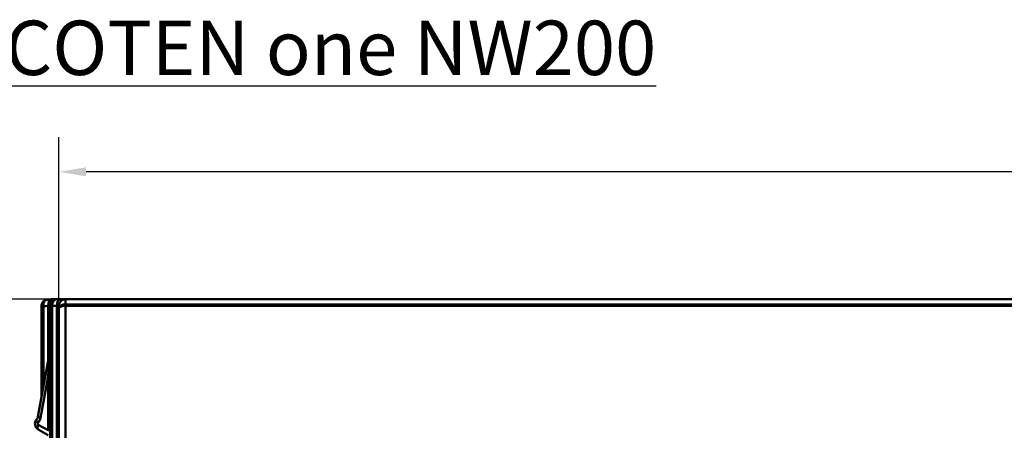
# Model space of a CAD drawing. Units: millimetres. Extents: x 0 to 11298, y 0 to 2970.
# Drawn here: x 251 to 703, y 2328 to 2516 of the extents above; entities that cross this region are included whole.
import ezdxf

# ---------------------------------------------------------------- set-up
doc = ezdxf.new("R2010")
doc.units = ezdxf.units.MM
doc.header["$LTSCALE"] = 5
for name, color, linetype, lineweight in [('Bemaßungen(DIN)', 7, 'Continuous', 25), ('Sichtbare Kanten(DIN)', 7, 'Continuous', 50), ('Sichtbare tangentiale Kanten(DIN)', 7, 'Continuous', 50), ('Symbole(DIN)', 7, 'Continuous', 25)]:
    doc.layers.add(name, color=color, linetype=linetype, lineweight=lineweight)
doc.styles.add('BemaßungstextDataSheet', font='GIL_____.TTF')
doc.styles.add('ÜberschriftentextDataSheet', font='GIL_____.TTF')
doc.dimstyles.new('BemaßungDataSheet', dxfattribs={"dimscale": 5, "dimtxt": 3, "dimasz": 2.5, "dimexe": 3.175, "dimexo": 0.8, "dimgap": 0.8, "dimtad": 1, "dimdec": 0, "dimrnd": 1e-08, "dimtxsty": 'BemaßungstextDataSheet', "dimcen": 0.09, "dimdle": 10, "dimclrd": 256, "dimclre": 256, "dimclrt": 256, "dimadec": 0, "dimazin": 2, "dimtfac": 1.166667, "dimtdec": 1, "dimtmove": 0, "dimatfit": 3, "dimfxl": 1, "dimtolj": 1, "dimtzin": 0, "dimlwd": -1, "dimlwe": -1, "dimarcsym": 0})

# ---------------------------------------------------------------- blocks, each defined once
blk = doc.blocks.new('*D10')
at = {"layer": 'Bemaßungen(DIN)', "transparency": 16777216}
for p, q in [((269.08, 2387.68), (269.08, 2462.38)), ((1269.08, 2387.68), (1269.08, 2462.38)), ((1256.58, 2446.51), (281.58, 2446.51))]:
    blk.add_line(p, q, dxfattribs=at)
for points in [[(281.58, 2448.59), (281.58, 2444.43), (269.08, 2446.51)], [(1256.58, 2448.59), (1256.58, 2444.43), (1269.08, 2446.51)]]:
    blk.add_solid(points, dxfattribs=at)
at = {"layer": 'Defpoints', "color": 0, "transparency": 16777216}
for p in [(269.08, 2446.51), (269.08, 2383.68), (1269.08, 2383.68)]:
    blk.add_point(p, dxfattribs=at)
at = {"layer": 'Bemaßungen(DIN)', "transparency": 16777216, "insert": (749.76, 2450.51), "char_height": 15, "attachment_point": 7, "style": 'BemaßungstextDataSheet'}
blk.add_mtext('\\A1;1000', dxfattribs=at)
blk = doc.blocks.new('*D13')
at = {"layer": 'Bemaßungen(DIN)', "transparency": 16777216}
for p, q in [((268.08, 2387.93), (189.36, 2387.93)), ((205.24, 2375.43), (205.24, 2065.43)), ((268.08, 2052.93), (189.36, 2052.93))]:
    blk.add_line(p, q, dxfattribs=at)
for points in [[(203.15, 2375.43), (207.32, 2375.43), (205.24, 2387.93)], [(203.15, 2065.43), (207.32, 2065.43), (205.24, 2052.93)]]:
    blk.add_solid(points, dxfattribs=at)
at = {"layer": 'Defpoints', "color": 0, "transparency": 16777216}
for p in [(272.08, 2387.93), (205.24, 2052.93), (272.08, 2052.93)]:
    blk.add_point(p, dxfattribs=at)
at = {"layer": 'Bemaßungen(DIN)', "transparency": 16777216, "insert": (201.24, 2211.47), "char_height": 15, "attachment_point": 7, "rotation": 90, "style": 'BemaßungstextDataSheet'}
blk.add_mtext('\\A1; \\fGill Sans MT|b0|i0;\\H15.0000;B\\P\\fGill Sans MT|b0|i0;\\H15.0000;\\P', dxfattribs=at)

msp = doc.modelspace()

# ---------------------------------------------------------------- linework, layer by layer
at = {"layer": 'Sichtbare Kanten(DIN)'}
for p, q in [((261.08, 2384.88), (261.08, 2384.63)), ((261.08, 2384.63), (261.08, 2342.98)), ((265.08, 2384.93), (265.08, 2089.53)), ((268.08, 2387.93), (266.31, 2387.93)), ((269.68, 2387.93), (268.08, 2387.93)), ((269.08, 2383.68), (269.08, 2384.93)), ((272.08, 2387.93), (269.68, 2387.93)), ((272.08, 2387.93), (1263.86, 2387.93)), ((1266.08, 2384.93), (272.08, 2384.93)), ((269.08, 2383.68), (269.08, 2052.93)), ((265.05, 2364.75), (259.43, 2333.91)), ((259.58, 2328.11), (264.08, 2325.51))]:
    msp.add_line(p, q, dxfattribs=at)
for centre, radius, start, end in [((268.08, 2384.93), 3, 90, 180), ((272.08, 2384.93), 3, 90, 180), ((263.08, 2365.11), 2, 349.6719, 0), ((261.08, 2330.71), 3, 138.4039, 240), ((256.97, 2334.36), 2.5, 318.4039, 349.6719)]:
    msp.add_arc(centre, radius, start, end, dxfattribs=at)
msp.add_ellipse((272.08, 2383.69), major_axis=(-3, 0), ratio=0.414214, start_param=4.712389, end_param=6.027971, dxfattribs=at)
for points, knots in [([(261.08, 2384.88), (261.08, 2385.15), (261.12, 2385.43), (261.27, 2385.95), (261.38, 2386.19), (261.67, 2386.64), (261.84, 2386.85), (262.24, 2387.19), (262.46, 2387.34), (262.92, 2387.55), (263.16, 2387.63), (263.4, 2387.67)], [-0.2047956, -0.2047956, -0.2047956, -0.2047956, -0.1724861, -0.1724861, -0.1401766, -0.1401766, -0.1078671, -0.1078671, -0.0755577, -0.0755577, -0.0432482, -0.0432482, -0.0432482, -0.0432482]), ([(265.53, 2387.91), (265.39, 2387.9), (265.25, 2387.89), (264.96, 2387.87), (264.82, 2387.86), (264.53, 2387.83), (264.39, 2387.82), (264.11, 2387.78), (263.96, 2387.76), (263.68, 2387.72), (263.54, 2387.7), (263.4, 2387.67)], [-1.4844089, -1.4844089, -1.4844089, -1.4844089, -1.4428124, -1.4428124, -1.4012159, -1.4012159, -1.3596194, -1.3596194, -1.3180228, -1.3180228, -1.2764263, -1.2764263, -1.2764263, -1.2764263]), ([(265.53, 2387.91), (265.58, 2387.91), (265.63, 2387.91), (265.73, 2387.92), (265.78, 2387.92), (265.89, 2387.92), (265.94, 2387.93), (266.04, 2387.93), (266.09, 2387.93), (266.2, 2387.93), (266.26, 2387.93), (266.31, 2387.93)], [-0.07618477, -0.07618477, -0.07618477, -0.07618477, -0.06094781, -0.06094781, -0.04571086, -0.04571086, -0.03047391, -0.03047391, -0.01523695, -0.01523695, 0, 0, 0, 0]), ([(269.18, 2384), (269.17, 2383.99), (269.17, 2383.98), (269.11, 2383.88), (269.09, 2383.78), (269.08, 2383.68), (269.08, 2383.68), (269.08, 2383.68)], [-0.08201741, -0.08201741, -0.08201741, -0.08201741, -0.07252658, -0.07252658, 0, 0, 0.00130432, 0.00130432, 0.00130432, 0.00130432])]:
    msp.add_open_spline(points, degree=3, knots=knots, dxfattribs=at)
at = {"layer": 'Sichtbare tangentiale Kanten(DIN)'}
for p, q in [((261.98, 2384.63), (261.08, 2384.63)), ((261.98, 2347.92), (261.98, 2384.63)), ((264.18, 2384.91), (264.18, 2359.99)), ((264.42, 2384.93), (265.08, 2384.93)), ((265.98, 2384.93), (265.08, 2384.93)), ((265.98, 2384.93), (268.18, 2384.93)), ((265.98, 2089.53), (265.98, 2384.93)), ((268.18, 2384.93), (269.08, 2384.93)), ((268.18, 2384.93), (268.18, 2089.53)), ((272.08, 2387.93), (272.08, 2385.59)), ((272.08, 2384.93), (272.08, 2385.59)), ((1266.08, 2385.59), (272.08, 2385.59)), ((272.08, 2052.93), (272.08, 2384.93)), ((260.64, 2333.46), (264.08, 2352.36)), ((265.08, 2352.36), (264.08, 2352.36)), ((264.08, 2352.36), (264.08, 2327.67)), ((264.08, 2327.67), (259.58, 2330.27)), ((264.08, 2327.67), (265.08, 2327.67))]:
    msp.add_line(p, q, dxfattribs=at)
for centre, radius, start, end in [((259.83, 2330.71), 0.5, 138.4039, 240), ((255.72, 2334.36), 5, 318.4039, 349.6719)]:
    msp.add_arc(centre, radius, start, end, dxfattribs=at)
for centre, major_axis, ratio, start_param, end_param in [((262.88, 2384.88), (-1.8, 0), 0.239222, 5.260198, 6.283185), ((264.93, 2379.93), (-8.66, 0), 0.57735, 4.798776, 5.05964), ((265.68, 2384.91), (-0.15, 3), 0.499532, 0, 1.545825), ((266.31, 2384.93), (0, 3), 0.630548, 0, 1.570796), ((268.08, 2384.93), (0, 3), 0.7, 0, 1.570796), ((269.68, 2384.93), (0, 3), 0.5, 0, 1.570796), ((272.08, 2383.47), (-3, 0), 0.707107, 4.712389, 6.027971), ((263.08, 2340.01), (1.97, 24.74), 0.000836, 5.234912, 6.29144), ((260.71, 2331.04), (-1.87, 1.66), 0.3579, 0, 1.187563), ((260.83, 2330.27), (-1.25, -2.17), 0.447214, 4.965069, 6.283185), ((261.89, 2333.46), (-2.46, 0.45), 0.10296, 0, 1.056527)]:
    msp.add_ellipse(centre, major_axis=major_axis, ratio=ratio, start_param=start_param, end_param=end_param, dxfattribs=at)
for points, knots in [([(261.95, 2385.25), (261.94, 2385.42), (261.95, 2385.58), (261.99, 2385.99), (262.04, 2386.23), (262.19, 2386.65), (262.29, 2386.84), (262.57, 2387.25), (262.79, 2387.44), (263.15, 2387.61), (263.27, 2387.65), (263.4, 2387.67)], [-0.2047956, -0.2047956, -0.2047956, -0.2047956, -0.1842806, -0.1842806, -0.1514567, -0.1514567, -0.1190684, -0.1190684, -0.0688376, -0.0688376, -0.0432482, -0.0432482, -0.0432482, -0.0432482]), ([(261.98, 2384.63), (261.97, 2384.74), (261.97, 2384.84), (261.95, 2385.05), (261.95, 2385.15), (261.95, 2385.25)], [0, 0, 0, 0, 0.01263382, 0.01263382, 0.02526763, 0.02526763, 0.02526763, 0.02526763])]:
    msp.add_open_spline(points, degree=3, knots=knots, dxfattribs=at)
msp.add_open_spline([(264.18, 2384.91), (264.27, 2384.92), (264.35, 2384.93), (264.42, 2384.93)], degree=3, dxfattribs=at)

# ---------------------------------------------------------------- texts
at = {"layer": 'Symbole(DIN)', "insert": (196.93, 2491.02), "char_height": 25, "width": 655.0565, "attachment_point": 7, "style": 'ÜberschriftentextDataSheet'}
msp.add_mtext('{\\fGill Sans MT|b0|i0;\\LFILCOTEN one NW200}', dxfattribs=at)

# ---------------------------------------------------------------- dimensions: what is measured, and where the dimension line sits
at = {"layer": 'Bemaßungen(DIN)'}
dim = msp.add_linear_dim(base=(269.08, 2446.51), p1=(1269.08, 2383.68), p2=(269.08, 2383.68), dimstyle='BemaßungDataSheet', override={"dimgap": 0.8, "dimdec": 0, "dimtol": 0, "dimlim": 0, "dimtp": 0, "dimtm": 0, "dimtdec": 1, "dimtofl": 0, "dimatfit": 1}, dxfattribs=at)
dim.commit()
dim.dimension.update_dxf_attribs({"geometry": '*D10', "text_midpoint": (769.08, 2446.51), "dimtype": 160})
dim = msp.add_linear_dim(base=(205.24, 2052.93), p1=(272.08, 2387.93), p2=(272.08, 2052.93), angle=270, text=' \\fGill Sans MT|b0|i0;\\H15.0000;B\\P\\fGill Sans MT|b0|i0;\\H15.0000;\\P', dimstyle='BemaßungDataSheet', override={"dimgap": 0.8, "dimdec": 0, "dimtol": 0, "dimlim": 0, "dimtp": 0, "dimtm": 0, "dimtdec": 1, "dimtofl": 0, "dimatfit": 1, "dimtvp": 0.333333}, dxfattribs=at)
dim.commit()
dim.dimension.update_dxf_attribs({"geometry": '*D13', "text_midpoint": (205.24, 2220.43), "dimtype": 160})

doc.saveas('drawing.dxf')
